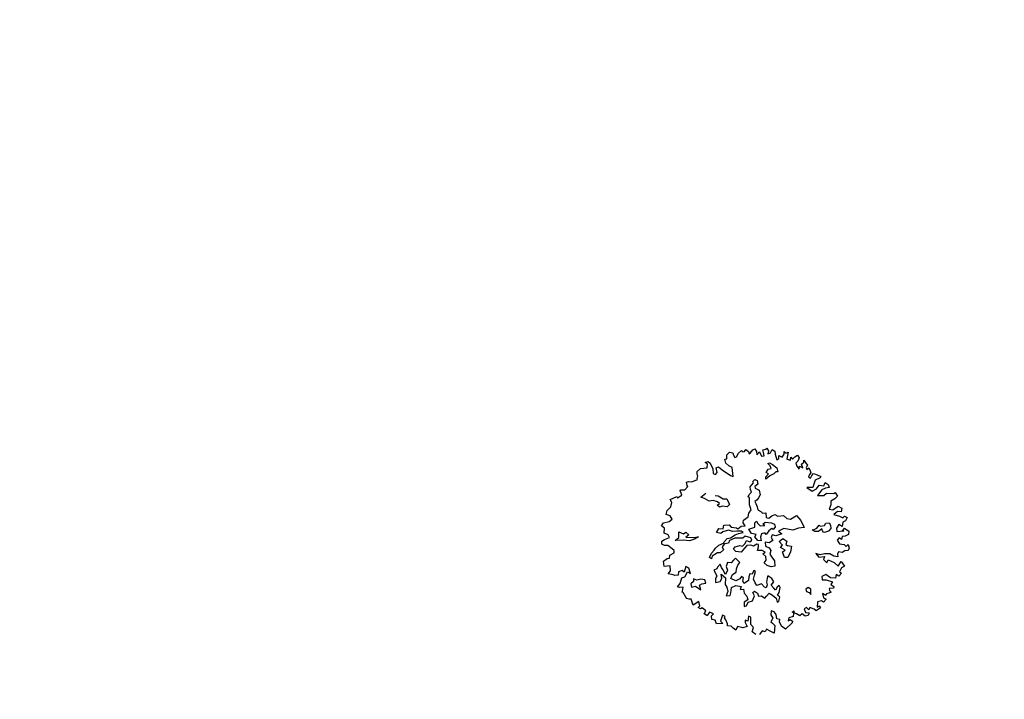
# Model space of a CAD drawing. Units: metres. Extents: x 1056 to 2185, y 522 to 2686.
# Drawn here: x 1864 to 1904, y 642 to 670 of the extents above; entities that cross this region are included whole.
import ezdxf

# ---------------------------------------------------------------- set-up
doc = ezdxf.new("R2010")
doc.units = ezdxf.units.M
doc.layers.add('BLUE', color=5, linetype='Continuous')
doc.layers.add('Tex', color=7, linetype='Continuous')
doc.layers.add('G1', color=112, linetype='Continuous', lineweight=30)
doc.layers.add('line', color=7, linetype='Continuous', lineweight=15)
doc.dimstyles.new('ISO-25', dxfattribs={"dimtxt": 2.745, "dimasz": 2.5, "dimexe": 1.25, "dimexo": 0.625, "dimtad": 1, "dimtxsty": 'Standard', "dimcen": 2.5, "dimadec": 0, "dimazin": 0, "dimtfac": 1, "dimtmove": 0, "dimatfit": 3, "dimfxl": 0, "dimarcsym": 0})

# ---------------------------------------------------------------- blocks, each defined once
blk = doc.blocks.new('TREE-2')
at = {"layer": 'G1'}
for p, q in [((5.144, -2.195), (5.17, -2.122)), ((5.17, -2.122), (5.287, -2.07)), ((5.287, -2.07), (5.458, -2.114)), ((5.458, -1.961), (5.538, -1.961)), ((5.502, -2.016), (5.458, -1.961)), ((5.458, -2.114), (5.502, -2.016)), ((5.538, -1.961), (5.574, -2.024)), ((5.574, -2.024), (5.593, -2.187)), ((5.976, -2.158), (5.987, -2.052)), ((5.987, -2.052), (6.038, -2.06)), ((6.038, -2.06), (6.082, -1.954)), ((6.082, -1.954), (6.173, -1.909)), ((6.173, -1.909), (6.246, -1.961)), ((6.246, -1.961), (6.246, -2.024)), ((6.246, -2.024), (6.264, -2.096)), ((6.264, -2.096), (6.308, -2.096)), ((6.308, -2.096), (6.388, -2.016)), ((6.388, -2.016), (6.495, -1.979)), ((6.495, -1.979), (6.513, -2.024)), ((6.513, -2.024), (6.557, -2.024)), ((6.557, -2.024), (6.611, -1.99)), ((6.611, -1.99), (6.666, -2.06)), ((6.666, -2.06), (6.655, -2.132)), ((6.655, -2.132), (6.692, -2.122)), ((6.692, -2.122), (6.79, -2.06)), ((6.79, -2.06), (6.852, -2.052)), ((6.871, -2.132), (6.845, -2.221)), ((6.852, -2.052), (6.871, -2.132)), ((4.794, -2.384), (4.804, -2.293)), ((4.804, -2.418), (4.794, -2.384)), ((4.804, -2.293), (4.859, -2.293)), ((4.859, -2.293), (4.947, -2.337)), ((4.947, -2.337), (5.108, -2.33)), ((5.108, -2.301), (5.152, -2.239)), ((5.108, -2.33), (5.108, -2.301)), ((5.152, -2.239), (5.144, -2.195)), ((5.593, -2.187), (5.564, -2.311)), ((5.564, -2.311), (5.618, -2.355)), ((5.618, -2.355), (5.673, -2.319)), ((5.673, -2.319), (5.691, -2.195)), ((5.691, -2.195), (5.761, -2.187)), ((5.761, -2.187), (5.823, -2.301)), ((5.823, -2.301), (5.987, -2.516)), ((6.031, -2.257), (5.976, -2.158)), ((6.101, -2.33), (6.031, -2.257)), ((6.049, -2.571), (6.101, -2.33)), ((6.845, -2.221), (6.943, -2.169)), ((6.943, -2.169), (6.951, -2.301)), ((6.951, -2.301), (7.024, -2.311)), ((7.024, -2.311), (7.042, -2.221)), ((7.042, -2.151), (7.14, -2.158)), ((7.042, -2.221), (7.042, -2.151)), ((7.14, -2.158), (7.166, -2.14)), ((7.184, -2.221), (7.14, -2.293)), ((7.14, -2.293), (7.21, -2.293)), ((7.166, -2.14), (7.184, -2.221)), ((7.21, -2.293), (7.283, -2.221)), ((7.283, -2.221), (7.337, -2.293)), ((7.337, -2.293), (7.319, -2.366)), ((7.319, -2.366), (7.319, -2.436)), ((7.552, -2.446), (7.578, -2.384)), ((7.578, -2.384), (7.604, -2.436)), ((4.231, -2.597), (4.429, -2.579)), ((4.25, -2.687), (4.231, -2.597)), ((4.429, -2.579), (4.436, -2.615)), ((4.436, -2.615), (4.571, -2.589)), ((4.563, -2.464), (4.589, -2.446)), ((4.571, -2.534), (4.563, -2.464)), ((4.571, -2.589), (4.571, -2.534)), ((4.589, -2.446), (4.597, -2.446)), ((4.597, -2.446), (4.696, -2.48)), ((4.696, -2.48), (4.804, -2.418)), ((5.987, -2.516), (6.049, -2.571)), ((7.05, -2.543), (7.096, -2.543)), ((7.087, -2.623), (7.05, -2.543)), ((7.087, -2.703), (7.087, -2.623)), ((7.096, -2.543), (7.158, -2.606)), ((7.158, -2.606), (7.239, -2.731)), ((7.319, -2.436), (7.309, -2.527)), ((7.309, -2.527), (7.373, -2.509)), ((7.373, -2.509), (7.407, -2.436)), ((7.407, -2.436), (7.472, -2.509)), ((7.472, -2.509), (7.552, -2.446)), ((7.622, -2.516), (7.578, -2.597)), ((7.578, -2.597), (7.659, -2.662)), ((7.604, -2.436), (7.666, -2.436)), ((7.666, -2.436), (7.622, -2.516)), ((7.659, -2.662), (7.695, -2.589)), ((7.695, -2.589), (7.721, -2.651)), ((7.721, -2.651), (7.801, -2.615)), ((7.801, -2.615), (7.882, -2.597)), ((7.882, -2.597), (7.9, -2.677)), ((3.998, -2.939), (4.053, -2.848)), ((4.053, -2.848), (4.187, -2.786)), ((4.187, -2.786), (4.25, -2.687)), ((5.036, -2.812), (5.198, -2.749)), ((5.117, -2.874), (5.036, -2.812)), ((5.216, -2.981), (5.117, -2.874)), ((5.422, -2.892), (5.493, -2.927)), ((5.493, -2.927), (5.592, -3.052)), ((6.389, -2.981), (6.514, -2.909)), ((6.506, -2.873), (6.578, -2.838)), ((6.514, -2.909), (6.506, -2.873)), ((6.578, -2.838), (6.622, -2.882)), ((6.622, -2.882), (6.613, -2.981)), ((6.863, -2.927), (6.881, -2.865)), ((6.988, -2.874), (6.863, -2.927)), ((6.881, -2.865), (6.979, -2.812)), ((6.925, -2.758), (7.006, -2.694)), ((6.979, -2.812), (6.925, -2.758)), ((7.113, -2.865), (6.988, -2.874)), ((7.006, -2.694), (7.087, -2.703)), ((7.184, -2.83), (7.113, -2.865)), ((7.23, -2.847), (7.184, -2.83)), ((7.239, -2.731), (7.23, -2.847)), ((7.838, -2.75), (7.765, -2.786)), ((7.765, -2.786), (7.765, -2.866)), ((7.765, -2.866), (7.801, -2.965)), ((7.801, -2.965), (7.838, -2.892)), ((7.9, -2.677), (7.838, -2.75)), ((7.838, -2.892), (7.91, -2.965)), ((7.91, -2.856), (7.98, -2.83)), ((7.91, -2.965), (7.91, -2.856)), ((7.98, -2.83), (7.998, -2.776)), ((7.998, -2.776), (8.027, -2.874)), ((8.027, -2.874), (8.053, -2.939)), ((3.775, -3.188), (3.856, -3.134)), ((3.83, -3.279), (3.775, -3.188)), ((3.856, -3.134), (4.009, -3.152)), ((4.089, -3.009), (3.998, -2.939)), ((4.009, -3.152), (4.107, -3.118)), ((4.107, -3.118), (4.089, -3.009)), ((5.323, -2.999), (5.216, -2.981)), ((5.422, -3.08), (5.323, -2.999)), ((5.385, -3.161), (5.457, -3.133)), ((5.422, -3.232), (5.385, -3.161)), ((5.457, -3.133), (5.422, -3.08)), ((5.592, -3.052), (5.69, -3.08)), ((5.69, -3.08), (5.708, -3.251)), ((6.246, -3.222), (6.299, -3.168)), ((6.299, -3.168), (6.38, -3.133)), ((6.38, -3.052), (6.389, -2.981)), ((6.38, -3.133), (6.38, -3.052)), ((6.514, -3.016), (6.506, -3.062)), ((6.506, -3.062), (6.532, -3.088)), ((6.613, -2.981), (6.514, -3.016)), ((6.532, -3.088), (6.586, -3.15)), ((6.586, -3.15), (6.578, -3.276)), ((8.016, -3.198), (7.972, -3.242)), ((7.998, -2.991), (7.99, -3.045)), ((7.99, -3.045), (8.06, -3.019)), ((8.053, -2.939), (7.998, -2.991)), ((8.071, -3.162), (8.016, -3.198)), ((8.06, -3.019), (8.071, -3.108)), ((8.071, -3.108), (8.071, -3.162)), ((3.783, -3.403), (3.83, -3.279)), ((3.863, -3.484), (3.783, -3.403)), ((5.503, -3.232), (5.422, -3.232)), ((5.628, -3.286), (5.503, -3.232)), ((5.708, -3.251), (5.628, -3.286)), ((6.211, -3.436), (6.237, -3.356)), ((6.211, -3.58), (6.211, -3.436)), ((6.237, -3.356), (6.273, -3.258)), ((6.273, -3.258), (6.246, -3.222)), ((6.452, -3.374), (6.38, -3.401)), ((6.38, -3.401), (6.389, -3.464)), ((6.389, -3.464), (6.389, -3.554)), ((6.506, -3.339), (6.452, -3.374)), ((6.578, -3.276), (6.506, -3.339)), ((7.972, -3.242), (8.016, -3.297)), ((8.016, -3.297), (8.071, -3.242)), ((8.115, -3.395), (8.042, -3.476)), ((8.071, -3.242), (8.125, -3.206)), ((8.258, -3.377), (8.115, -3.395)), ((8.125, -3.206), (8.213, -3.268)), ((8.213, -3.268), (8.294, -3.349)), ((8.294, -3.349), (8.258, -3.377)), ((3.622, -3.663), (3.651, -3.59)), ((3.677, -3.725), (3.622, -3.663)), ((3.651, -3.59), (3.731, -3.564)), ((3.765, -3.753), (3.677, -3.725)), ((3.731, -3.564), (3.874, -3.556)), ((3.874, -3.556), (3.863, -3.484)), ((3.99, -3.689), (4.115, -3.644)), ((4.214, -3.752), (3.99, -3.689)), ((4.115, -3.644), (4.168, -3.5)), ((4.168, -3.5), (4.267, -3.59)), ((4.267, -3.59), (4.339, -3.572)), ((4.392, -3.662), (4.302, -3.697)), ((4.302, -3.697), (4.482, -3.769)), ((4.339, -3.572), (4.392, -3.662)), ((5.324, -3.813), (5.378, -3.732)), ((5.378, -3.732), (5.512, -3.769)), ((5.925, -3.778), (6.068, -3.732)), ((6.068, -3.732), (6.121, -3.642)), ((6.121, -3.642), (6.211, -3.58)), ((6.389, -3.554), (6.38, -3.642)), ((6.38, -3.642), (6.442, -3.706)), ((6.442, -3.706), (6.47, -3.769)), ((7.838, -3.502), (7.936, -3.644)), ((7.99, -3.556), (7.838, -3.502)), ((7.936, -3.644), (8.071, -3.619)), ((8.042, -3.476), (7.99, -3.556)), ((8.195, -3.699), (8.035, -3.805)), ((8.071, -3.619), (8.169, -3.556)), ((8.169, -3.556), (8.286, -3.608)), ((8.304, -3.681), (8.195, -3.699)), ((8.286, -3.608), (8.348, -3.538)), ((8.41, -3.699), (8.304, -3.681)), ((8.348, -3.538), (8.41, -3.619)), ((8.41, -3.619), (8.41, -3.699)), ((3.731, -4.013), (3.863, -3.995)), ((3.845, -3.878), (3.765, -3.753)), ((3.882, -3.932), (3.845, -3.878)), ((3.863, -3.995), (3.882, -3.932)), ((4.357, -3.824), (4.214, -3.752)), ((4.5, -3.824), (4.357, -3.824)), ((4.482, -3.769), (4.625, -3.805)), ((4.625, -3.805), (4.5, -3.824)), ((5.128, -3.849), (5.216, -3.769)), ((5.225, -3.912), (5.128, -3.849)), ((5.216, -3.769), (5.324, -3.813)), ((5.288, -3.894), (5.225, -3.912)), ((5.449, -3.894), (5.288, -3.894)), ((5.539, -3.965), (5.449, -3.894)), ((5.512, -3.769), (5.548, -3.849)), ((5.655, -4), (5.539, -3.965)), ((5.548, -3.849), (5.673, -3.912)), ((5.673, -3.912), (5.701, -3.947)), ((5.701, -3.947), (5.807, -3.912)), ((5.807, -3.912), (5.915, -3.938)), ((5.888, -3.84), (5.925, -3.778)), ((5.915, -3.938), (5.888, -3.84)), ((6.147, -4.055), (6.191, -3.949)), ((6.191, -3.949), (6.246, -3.921)), ((6.246, -3.921), (6.263, -3.993)), ((6.263, -3.993), (6.299, -4.073)), ((6.47, -3.769), (6.56, -3.785)), ((6.56, -3.785), (6.523, -3.912)), ((6.523, -3.912), (6.586, -3.947)), ((6.586, -3.947), (6.685, -3.912)), ((6.685, -3.912), (6.775, -3.912)), ((6.775, -3.912), (6.837, -3.974)), ((6.837, -3.974), (6.989, -4.009)), ((8.035, -3.805), (8.195, -3.86)), ((8.195, -3.86), (8.286, -3.823)), ((8.286, -3.823), (8.473, -3.896)), ((8.545, -3.995), (8.447, -4.046)), ((8.473, -3.896), (8.517, -3.886)), ((8.517, -3.886), (8.545, -3.995)), ((3.487, -4.254), (3.516, -4.111)), ((3.64, -4.29), (3.487, -4.254)), ((3.516, -4.111), (3.633, -4.075)), ((3.633, -4.075), (3.695, -4.093)), ((3.695, -4.093), (3.731, -4.013)), ((4.904, -4.279), (4.957, -4.243)), ((4.957, -4.243), (5.073, -4.198)), ((5.073, -4.198), (5.209, -4.189)), ((5.225, -4.215), (5.137, -4.27)), ((5.209, -4.189), (5.235, -4.153)), ((5.334, -4.233), (5.225, -4.215)), ((5.235, -4.153), (5.343, -4.099)), ((5.387, -4.171), (5.334, -4.233)), ((5.343, -4.099), (5.431, -4.109)), ((5.539, -4.162), (5.387, -4.171)), ((5.431, -4.109), (5.583, -4.081)), ((5.682, -4.208), (5.539, -4.162)), ((5.583, -4.081), (5.673, -4.072)), ((5.763, -4.037), (5.655, -4)), ((5.673, -4.072), (5.807, -4.09)), ((5.745, -4.233), (5.682, -4.208)), ((5.826, -4.198), (5.745, -4.233)), ((5.807, -4.09), (5.763, -4.037)), ((5.897, -4.252), (5.826, -4.198)), ((5.95, -4.296), (5.897, -4.252)), ((5.976, -4.055), (6.147, -4.055)), ((6.013, -4.191), (5.976, -4.055)), ((6.12, -4.253), (6.013, -4.191)), ((6.066, -4.307), (6.12, -4.253)), ((6.299, -4.073), (6.424, -4.101)), ((6.38, -4.048), (6.461, -4.02)), ((6.424, -4.101), (6.38, -4.048)), ((6.461, -4.02), (6.612, -4.092)), ((6.577, -4.244), (6.478, -4.27)), ((6.604, -4.279), (6.577, -4.244)), ((6.676, -4.235), (6.604, -4.279)), ((6.612, -4.092), (6.683, -4.154)), ((6.683, -4.154), (6.676, -4.235)), ((6.989, -4.009), (7.043, -4.118)), ((7.043, -4.118), (7.133, -4.171)), ((7.133, -4.171), (7.32, -4.127)), ((7.32, -4.127), (7.391, -4.296)), ((8.294, -4.163), (8.213, -4.254)), ((8.213, -4.254), (8.304, -4.308)), ((8.33, -4.065), (8.294, -4.163)), ((8.304, -4.308), (8.473, -4.262)), ((8.447, -4.046), (8.33, -4.065)), ((8.473, -4.262), (8.545, -4.342)), ((3.524, -4.477), (3.604, -4.422)), ((3.64, -4.55), (3.524, -4.477)), ((3.604, -4.422), (3.64, -4.29)), ((3.801, -4.521), (3.765, -4.601)), ((3.91, -4.521), (3.801, -4.521)), ((3.944, -4.576), (3.91, -4.521)), ((4.034, -4.451), (3.944, -4.576)), ((4.097, -4.521), (4.034, -4.451)), ((4.097, -4.666), (4.097, -4.521)), ((4.724, -4.43), (4.814, -4.333)), ((4.761, -4.476), (4.724, -4.43)), ((4.805, -4.422), (4.761, -4.476)), ((4.966, -4.377), (4.805, -4.422)), ((4.814, -4.333), (4.904, -4.279)), ((5.038, -4.404), (4.966, -4.377)), ((5.145, -4.358), (5.038, -4.404)), ((5.137, -4.27), (5.145, -4.358)), ((5.414, -4.43), (5.468, -4.386)), ((5.449, -4.511), (5.414, -4.43)), ((5.583, -4.575), (5.449, -4.511)), ((5.468, -4.386), (5.602, -4.386)), ((5.701, -4.503), (5.583, -4.575)), ((5.602, -4.386), (5.664, -4.43)), ((5.664, -4.43), (5.763, -4.386)), ((5.781, -4.457), (5.701, -4.503)), ((5.763, -4.386), (5.816, -4.323)), ((5.888, -4.476), (5.781, -4.457)), ((5.816, -4.323), (5.897, -4.386)), ((5.95, -4.529), (5.888, -4.476)), ((5.897, -4.386), (5.96, -4.358)), ((5.96, -4.358), (5.95, -4.296)), ((6.049, -4.511), (5.95, -4.529)), ((6.094, -4.529), (6.049, -4.511)), ((6.11, -4.422), (6.066, -4.307)), ((6.068, -4.592), (6.094, -4.529)), ((6.191, -4.459), (6.11, -4.422)), ((6.209, -4.36), (6.191, -4.459)), ((6.263, -4.288), (6.209, -4.36)), ((6.283, -4.529), (6.255, -4.637)), ((6.362, -4.288), (6.263, -4.288)), ((6.38, -4.582), (6.283, -4.529)), ((6.38, -4.342), (6.362, -4.288)), ((6.478, -4.27), (6.38, -4.342)), ((6.523, -4.404), (6.479, -4.467)), ((6.479, -4.467), (6.497, -4.557)), ((6.613, -4.467), (6.523, -4.404)), ((6.784, -4.467), (6.613, -4.467)), ((6.881, -4.351), (6.721, -4.368)), ((6.721, -4.368), (6.784, -4.467)), ((7.096, -4.467), (6.881, -4.351)), ((7.257, -4.467), (7.096, -4.467)), ((7.41, -4.503), (7.257, -4.467)), ((7.391, -4.296), (7.41, -4.503)), ((8.403, -4.389), (8.286, -4.433)), ((8.286, -4.433), (8.418, -4.531)), ((8.491, -4.433), (8.403, -4.389)), ((8.418, -4.531), (8.483, -4.594)), ((8.545, -4.342), (8.491, -4.433)), ((3.677, -4.586), (3.64, -4.55)), ((3.765, -4.601), (3.677, -4.586)), ((3.739, -4.835), (3.83, -4.7)), ((3.83, -4.7), (3.918, -4.7)), ((3.918, -4.7), (4.034, -4.601)), ((4.034, -4.601), (4.097, -4.666)), ((4.813, -4.781), (4.724, -4.79)), ((4.724, -4.79), (4.75, -4.96)), ((4.84, -4.746), (4.813, -4.781)), ((4.939, -4.692), (4.84, -4.746)), ((4.939, -4.79), (4.939, -4.692)), ((4.956, -4.852), (4.939, -4.79)), ((5.135, -4.718), (5.064, -4.808)), ((5.225, -4.755), (5.135, -4.718)), ((5.314, -4.709), (5.225, -4.755)), ((5.378, -4.674), (5.314, -4.709)), ((5.413, -4.736), (5.378, -4.674)), ((5.449, -4.826), (5.413, -4.736)), ((6.013, -4.672), (6.068, -4.592)), ((6.13, -4.718), (6.013, -4.672)), ((6.121, -4.806), (6.193, -4.79)), ((6.193, -4.79), (6.13, -4.718)), ((6.255, -4.637), (6.336, -4.709)), ((6.354, -4.797), (6.292, -4.878)), ((6.336, -4.709), (6.354, -4.797)), ((6.497, -4.557), (6.38, -4.582)), ((6.63, -4.808), (6.701, -4.764)), ((6.648, -4.637), (6.764, -4.593)), ((6.701, -4.764), (6.648, -4.637)), ((6.764, -4.593), (6.845, -4.701)), ((6.845, -4.701), (6.791, -4.773)), ((6.791, -4.773), (6.826, -4.817)), ((7.65, -4.701), (7.597, -4.637)), ((7.597, -4.637), (7.65, -4.646)), ((7.65, -4.646), (7.731, -4.63)), ((7.74, -4.736), (7.65, -4.701)), ((7.731, -4.63), (7.812, -4.575)), ((7.847, -4.692), (7.74, -4.736)), ((7.812, -4.575), (7.83, -4.611)), ((7.83, -4.611), (7.946, -4.63)), ((7.847, -4.755), (7.847, -4.692)), ((7.865, -4.799), (7.847, -4.755)), ((7.884, -4.808), (7.865, -4.799)), ((7.946, -4.63), (8.008, -4.584)), ((8.089, -4.764), (7.999, -4.817)), ((8.008, -4.584), (8.089, -4.602)), ((8.089, -4.602), (8.107, -4.674)), ((8.107, -4.674), (8.089, -4.764)), ((8.32, -4.736), (8.232, -4.809)), ((8.392, -4.817), (8.32, -4.736)), ((8.447, -4.71), (8.392, -4.817)), ((8.527, -4.7), (8.447, -4.71)), ((8.483, -4.594), (8.545, -4.568)), ((8.6, -4.63), (8.527, -4.7)), ((8.545, -4.568), (8.6, -4.63)), ((3.64, -4.889), (3.739, -4.835)), ((3.685, -4.926), (3.64, -4.889)), ((3.783, -4.952), (3.685, -4.926)), ((3.713, -5.068), (3.731, -5.05)), ((3.731, -5.05), (3.783, -4.952)), ((4.008, -4.933), (3.999, -5.032)), ((3.999, -5.032), (4.106, -5.041)), ((4.097, -4.898), (4.008, -4.933)), ((4.124, -4.835), (4.097, -4.898)), ((4.106, -5.041), (4.214, -5.175)), ((4.196, -4.898), (4.124, -4.835)), ((4.311, -4.907), (4.196, -4.898)), ((4.214, -5.175), (4.223, -5.05)), ((4.223, -5.05), (4.295, -5.032)), ((4.295, -5.032), (4.401, -5.05)), ((4.401, -4.96), (4.311, -4.907)), ((4.401, -5.05), (4.401, -4.96)), ((4.688, -5.032), (4.653, -5.122)), ((4.75, -4.96), (4.688, -5.032)), ((4.849, -5.076), (4.867, -4.96)), ((4.867, -4.96), (4.948, -5.094)), ((4.983, -5.005), (4.956, -4.852)), ((5.073, -4.916), (4.983, -5.005)), ((5.064, -4.808), (5.073, -4.916)), ((5.163, -5.067), (5.27, -5.041)), ((5.27, -5.041), (5.314, -4.96)), ((5.314, -4.96), (5.378, -4.88)), ((5.378, -4.88), (5.449, -4.826)), ((6.075, -5.049), (6.147, -5.005)), ((6.121, -5.148), (6.075, -5.049)), ((6.174, -4.906), (6.121, -4.806)), ((6.147, -5.005), (6.174, -4.906)), ((6.292, -4.878), (6.318, -4.977)), ((6.318, -4.977), (6.354, -5.093)), ((6.72, -4.916), (6.63, -4.808)), ((6.639, -4.933), (6.72, -4.916)), ((6.639, -5.094), (6.639, -4.933)), ((6.845, -5.005), (6.729, -5.122)), ((6.826, -4.817), (6.916, -4.87)), ((6.916, -4.87), (6.845, -5.005)), ((7.999, -4.817), (7.884, -4.808)), ((8.232, -4.809), (8.206, -4.897)), ((8.206, -4.897), (8.392, -4.944)), ((8.348, -4.944), (8.436, -4.879)), ((8.392, -4.944), (8.348, -4.944)), ((8.436, -4.879), (8.517, -4.996)), ((8.517, -4.996), (8.483, -5.076)), ((3.739, -5.086), (3.713, -5.068)), ((3.765, -5.229), (3.739, -5.086)), ((3.775, -5.273), (3.765, -5.229)), ((3.83, -5.309), (3.775, -5.273)), ((3.882, -5.328), (3.83, -5.309)), ((3.882, -5.418), (3.882, -5.328)), ((4.653, -5.122), (4.778, -5.139)), ((4.778, -5.139), (4.849, -5.076)), ((4.948, -5.094), (4.884, -5.256)), ((4.884, -5.256), (4.902, -5.346)), ((5.082, -5.157), (5.163, -5.067)), ((5.189, -5.256), (5.082, -5.157)), ((5.306, -5.247), (5.189, -5.256)), ((5.369, -5.194), (5.306, -5.247)), ((5.413, -5.256), (5.369, -5.194)), ((5.369, -5.328), (5.413, -5.256)), ((5.378, -5.399), (5.369, -5.328)), ((5.556, -5.274), (5.512, -5.363)), ((5.609, -5.21), (5.556, -5.274)), ((5.664, -5.238), (5.609, -5.21)), ((5.655, -5.372), (5.717, -5.282)), ((5.743, -5.157), (5.664, -5.238)), ((5.717, -5.282), (5.771, -5.194)), ((5.771, -5.194), (5.743, -5.157)), ((6.219, -5.219), (6.121, -5.148)), ((6.318, -5.236), (6.219, -5.219)), ((6.354, -5.093), (6.318, -5.236)), ((6.729, -5.122), (6.639, -5.094)), ((7.48, -5.273), (7.524, -5.39)), ((7.578, -5.346), (7.48, -5.273)), ((8.213, -5.076), (8.141, -5.123)), ((8.141, -5.123), (8.169, -5.237)), ((8.169, -5.237), (8.286, -5.291)), ((8.258, -5.141), (8.213, -5.076)), ((8.304, -5.076), (8.258, -5.141)), ((8.286, -5.291), (8.312, -5.364)), ((8.385, -5.086), (8.304, -5.076)), ((8.312, -5.364), (8.385, -5.328)), ((8.385, -5.328), (8.374, -5.434)), ((8.483, -5.076), (8.385, -5.086)), ((3.882, -5.507), (3.882, -5.418)), ((4.053, -5.462), (3.882, -5.507)), ((3.99, -5.605), (4.042, -5.579)), ((4.042, -5.579), (4.053, -5.462)), ((4.884, -5.462), (4.805, -5.561)), ((4.805, -5.561), (4.912, -5.587)), ((4.902, -5.346), (4.884, -5.462)), ((4.912, -5.587), (4.956, -5.524)), ((4.956, -5.524), (5.02, -5.39)), ((5.02, -5.39), (5.145, -5.381)), ((5.145, -5.381), (5.27, -5.453)), ((5.27, -5.453), (5.225, -5.524)), ((5.225, -5.524), (5.314, -5.543)), ((5.314, -5.543), (5.288, -5.649)), ((5.512, -5.363), (5.378, -5.399)), ((5.664, -5.48), (5.655, -5.372)), ((5.681, -5.561), (5.664, -5.48)), ((5.815, -5.568), (5.681, -5.561)), ((5.861, -5.677), (5.815, -5.568)), ((5.958, -5.561), (5.95, -5.64)), ((6.013, -5.471), (5.958, -5.561)), ((6.048, -5.418), (6.013, -5.471)), ((6.129, -5.524), (6.048, -5.418)), ((6.147, -5.623), (6.129, -5.524)), ((7.524, -5.39), (7.677, -5.426)), ((7.695, -5.354), (7.578, -5.346)), ((7.677, -5.426), (7.622, -5.499)), ((7.622, -5.499), (7.677, -5.605)), ((7.677, -5.605), (7.739, -5.543)), ((7.83, -5.4), (7.695, -5.354)), ((7.739, -5.543), (7.863, -5.667)), ((7.918, -5.499), (7.83, -5.4)), ((8.016, -5.551), (7.918, -5.499)), ((8.027, -5.481), (8.016, -5.551)), ((8.071, -5.434), (8.027, -5.481)), ((8.159, -5.481), (8.071, -5.434)), ((8.239, -5.462), (8.159, -5.481)), ((8.33, -5.481), (8.239, -5.462)), ((8.374, -5.434), (8.33, -5.481)), ((4.034, -5.66), (3.99, -5.605)), ((4.089, -5.649), (4.034, -5.66)), ((4.159, -5.758), (4.089, -5.649)), ((4.089, -5.82), (4.159, -5.758)), ((4.141, -5.89), (4.089, -5.82)), ((4.239, -5.828), (4.151, -5.89)), ((4.32, -5.909), (4.239, -5.828)), ((5.323, -5.847), (5.207, -5.882)), ((5.288, -5.649), (5.332, -5.748)), ((5.332, -5.748), (5.323, -5.847)), ((5.44, -5.919), (5.529, -5.811)), ((5.521, -5.712), (5.574, -5.695)), ((5.529, -5.811), (5.521, -5.712)), ((5.574, -5.695), (5.628, -5.767)), ((5.628, -5.767), (5.628, -5.855)), ((5.628, -5.855), (5.708, -5.873)), ((5.905, -5.712), (5.861, -5.677)), ((5.95, -5.64), (5.905, -5.712)), ((6.057, -5.686), (6.147, -5.623)), ((6.094, -5.783), (6.057, -5.686)), ((6.12, -5.855), (6.094, -5.783)), ((6.191, -5.792), (6.12, -5.855)), ((6.254, -5.767), (6.191, -5.792)), ((6.191, -5.945), (6.263, -5.829)), ((6.263, -5.829), (6.254, -5.767)), ((7.863, -5.667), (7.936, -5.792)), ((8.009, -5.864), (7.918, -5.955)), ((7.936, -5.792), (8.053, -5.704)), ((8.097, -5.846), (8.009, -5.864)), ((8.053, -5.704), (8.097, -5.846)), ((4.151, -5.89), (4.141, -5.89)), ((4.231, -6.036), (4.257, -5.937)), ((4.312, -6.08), (4.231, -6.036)), ((4.257, -5.937), (4.32, -5.909)), ((4.312, -6.186), (4.312, -6.08)), ((4.545, -6.017), (4.436, -6.152)), ((4.597, -6.08), (4.545, -6.017)), ((4.571, -6.106), (4.597, -6.08)), ((4.581, -6.168), (4.571, -6.106)), ((5.207, -5.882), (5.171, -5.991)), ((5.171, -5.991), (5.242, -5.991)), ((5.242, -5.991), (5.314, -5.919)), ((5.314, -5.919), (5.44, -5.919)), ((5.708, -5.873), (5.771, -5.963)), ((5.771, -5.963), (5.833, -5.927)), ((5.833, -5.927), (5.932, -5.873)), ((5.932, -5.873), (5.995, -5.954)), ((5.995, -5.954), (6.066, -6.062)), ((6.066, -6.062), (6.057, -6.169)), ((6.11, -6.16), (6.165, -6.07)), ((6.129, -5.998), (6.191, -5.945)), ((6.165, -6.07), (6.129, -5.998)), ((6.907, -6.097), (6.898, -6.16)), ((6.979, -6.07), (6.907, -6.097)), ((7.034, -6.141), (6.979, -6.07)), ((7.425, -5.909), (7.407, -6.007)), ((7.407, -6.007), (7.506, -6.036)), ((7.542, -5.901), (7.425, -5.909)), ((7.506, -6.036), (7.651, -6.142)), ((7.633, -6.025), (7.542, -5.901)), ((7.757, -6.08), (7.633, -6.025)), ((7.812, -5.989), (7.757, -6.08)), ((7.863, -6.054), (7.812, -5.989)), ((7.962, -6.007), (7.863, -6.054)), ((7.918, -5.955), (7.962, -6.007)), ((4.473, -6.233), (4.312, -6.186)), ((4.436, -6.152), (4.473, -6.233)), ((4.571, -6.339), (4.597, -6.285)), ((4.662, -6.375), (4.571, -6.339)), ((4.597, -6.285), (4.581, -6.168)), ((4.696, -6.445), (4.662, -6.375)), ((5.082, -6.347), (5.053, -6.412)), ((5.136, -6.401), (5.082, -6.347)), ((5.198, -6.277), (5.136, -6.401)), ((5.25, -6.321), (5.198, -6.277)), ((5.224, -6.401), (5.25, -6.321)), ((5.823, -6.339), (5.779, -6.438)), ((5.888, -6.394), (5.823, -6.339)), ((5.922, -6.482), (5.888, -6.394)), ((6.057, -6.169), (6.11, -6.16)), ((6.898, -6.16), (6.962, -6.213)), ((6.962, -6.213), (6.988, -6.277)), ((6.988, -6.277), (7.034, -6.141)), ((7.293, -6.357), (7.275, -6.474)), ((7.355, -6.438), (7.293, -6.357)), ((7.506, -6.285), (7.498, -6.339)), ((7.498, -6.339), (7.524, -6.401)), ((7.622, -6.321), (7.506, -6.285)), ((7.651, -6.142), (7.586, -6.196)), ((7.586, -6.196), (7.641, -6.277)), ((7.641, -6.277), (7.622, -6.321)), ((4.75, -6.526), (4.696, -6.445)), ((4.823, -6.438), (4.75, -6.526)), ((4.947, -6.526), (4.823, -6.438)), ((5.071, -6.526), (4.947, -6.526)), ((5.053, -6.412), (5.071, -6.526)), ((5.152, -6.707), (5.224, -6.609)), ((5.18, -6.51), (5.224, -6.401)), ((5.224, -6.609), (5.18, -6.51)), ((5.805, -6.544), (5.717, -6.617)), ((5.717, -6.617), (5.753, -6.671)), ((5.779, -6.438), (5.805, -6.544)), ((5.896, -6.591), (5.922, -6.482)), ((5.968, -6.643), (5.896, -6.591)), ((5.94, -6.697), (5.968, -6.643)), ((6.407, -6.544), (6.334, -6.679)), ((6.352, -6.562), (6.407, -6.544)), ((6.451, -6.643), (6.352, -6.562)), ((6.513, -6.723), (6.451, -6.643)), ((6.754, -6.572), (6.684, -6.58)), ((6.684, -6.58), (6.684, -6.689)), ((6.801, -6.653), (6.754, -6.572)), ((6.845, -6.598), (6.801, -6.653)), ((6.943, -6.679), (6.845, -6.598)), ((7.086, -6.526), (7.031, -6.653)), ((7.031, -6.653), (7.096, -6.643)), ((7.202, -6.536), (7.086, -6.526)), ((7.096, -6.643), (7.112, -6.707)), ((7.239, -6.58), (7.202, -6.536)), ((7.337, -6.536), (7.239, -6.58)), ((7.275, -6.474), (7.337, -6.536)), ((7.389, -6.401), (7.355, -6.438)), ((7.462, -6.401), (7.389, -6.401)), ((7.524, -6.401), (7.462, -6.401)), ((5.224, -6.814), (5.152, -6.707)), ((5.421, -6.77), (5.315, -6.84)), ((5.484, -6.821), (5.421, -6.77)), ((5.546, -6.77), (5.484, -6.821)), ((5.618, -6.85), (5.546, -6.77)), ((5.707, -6.938), (5.618, -6.85)), ((5.79, -6.751), (5.707, -6.938)), ((5.753, -6.671), (5.79, -6.751)), ((5.95, -6.821), (5.94, -6.697)), ((6.031, -6.938), (5.95, -6.821)), ((6.254, -6.832), (6.031, -6.938)), ((6.21, -6.679), (6.173, -6.751)), ((6.173, -6.751), (6.235, -6.733)), ((6.334, -6.679), (6.21, -6.679)), ((6.235, -6.733), (6.279, -6.796)), ((6.279, -6.796), (6.254, -6.832)), ((6.593, -6.697), (6.513, -6.723)), ((6.648, -6.777), (6.593, -6.697)), ((6.728, -6.788), (6.648, -6.777)), ((6.684, -6.689), (6.782, -6.733)), ((6.782, -6.733), (6.728, -6.788)), ((6.979, -6.741), (6.943, -6.679)), ((7.112, -6.707), (6.979, -6.741))]:
    blk.add_line(p, q, dxfattribs=at)
blk = doc.blocks.new('*D51')
at = {"layer": 'Defpoints', "color": 0}
for p in [(1554.208, 750.062), (1563.77, 750.062), (1552.794, 749.477), (1553.38, 747.116), (1539.039, 735.722), (2051.082, 580.976), (2056.079, 580.976), (2056.079, 580.976)]:
    blk.add_point(p, dxfattribs=at)
at = {"layer": 'line', "color": 0, "lineweight": -2}
for p, q in [((2051.082, 581.601), (2051.082, 582.226)), ((2056.079, 581.601), (2056.079, 582.226)), ((2048.582, 580.976), (2046.082, 580.976)), ((2051.082, 580.976), (2056.079, 580.976)), ((2058.579, 580.976), (2061.079, 580.976))]:
    blk.add_line(p, q, dxfattribs=at)
at = {"layer": 'line', "color": 0}
for points in [[(2048.582, 581.393), (2048.582, 580.559), (2051.082, 580.976)], [(2058.579, 581.393), (2058.579, 580.559), (2056.079, 580.976)]]:
    blk.add_solid(points, dxfattribs=at)
at = {"layer": 'Tex', "color": 0, "lineweight": -2}
blk.add_line((1550.446, 749.789), (1549.658, 758.253), dxfattribs=at)
for start, end in [(185.3178, 225), (264.6822, 320.3178)]:
    blk.add_arc((1553.38, 750.062), 2.946, start, end, dxfattribs=at)
at = {"layer": 'Tex', "color": 0}
for points in [[(1555.334, 748.294), (1555.961, 748.068), (1556.326, 750.062)], [(1552.965, 746.827), (1553.248, 747.431), (1551.296, 747.979)]]:
    blk.add_solid(points, dxfattribs=at)
at = {"layer": 'line', "color": 0, "insert": (2053.58, 582.973), "char_height": 2.745, "attachment_point": 5}
blk.add_mtext('5', dxfattribs=at)
at = {"layer": 'Tex', "color": 0, "insert": (1551.795, 754.183), "char_height": 2.5, "attachment_point": 5, "rotation": 275.3178}
blk.add_mtext('135°', dxfattribs=at)

msp = doc.modelspace()

# ---------------------------------------------------------------- block references
at = {"layer": 'BLUE', "xscale": 1.500000000000143, "yscale": 1.5, "zscale": 1.5, "rotation": 19.17306922766346}
msp.add_blockref('TREE-2', (1882.69, 651.934), dxfattribs=at)

# ---------------------------------------------------------------- dimensions: what is measured, and where the dimension line sits
at = {"layer": 'Tex'}
dim = msp.add_angular_dim_2l(base=(1553.38, 747.116), line1=((1554.208, 750.062), (1563.77, 750.062)), line2=((1539.039, 735.722), (1552.794, 749.477)), dimstyle='ISO-25', override={"dimtxt": 2.5, "dimasz": 2, "dimexe": 0.13, "dimexo": 0.1, "dimgap": 0.5, "dimcen": 0}, dxfattribs=at)
dim.commit()
dim.dimension.update_dxf_attribs({"geometry": '*D51', "text_midpoint": (1551.795, 754.183)})

doc.saveas('drawing.dxf')
